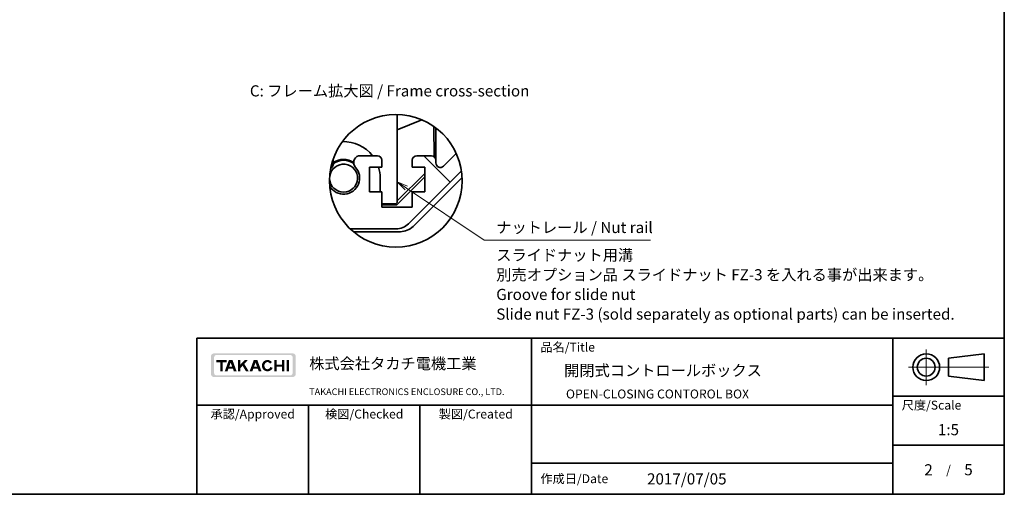
# Model space of a CAD drawing. Units: millimetres. Extents: x 0 to 7665, y -22 to 1546.
# Drawn here: x 3012 to 4115, y 0 to 532 of the extents above; entities that cross this region are included whole.
import ezdxf
from ezdxf.enums import TextEntityAlignment as Align

# ---------------------------------------------------------------- set-up
doc = ezdxf.new("R2010")
doc.units = ezdxf.units.MM
doc.header["$LTSCALE"] = 5.5
doc.linetypes.add('CHAIN', pattern=[0.35429999999999995, 0.2362, -0.0295, 0.0591, -0.0295])
for name, color, linetype, lineweight in [('Border (ISO)', 7, 'Continuous', 35), ('Detail Boundary (JIS)', 7, 'Continuous', 35), ('Hatch (ISO)', 1, 'Continuous', 18), ('Symbol (ISO)', 7, 'Continuous', 18), ('Title (ISO)', 7, 'Continuous', 35), ('Visible (ISO)', 7, 'Continuous', 35)]:
    doc.layers.add(name, color=color, linetype=linetype, lineweight=lineweight)
doc.styles.add('Note Text (TK)', font='txt')
doc.styles.add('文字スタイル67', font='arial.ttf')

# ---------------------------------------------------------------- blocks, each defined once
blk = doc.blocks.new('図面枠 tk図枠')
at = {"layer": 'Border (ISO)'}
for p in [(405.4999999999997, 289), (14.50000000000001, 8.000000000000009)]:
    blk.add_line(p, (405.4999999999997, 8.000000000000009), dxfattribs=at)
blk = doc.blocks.new('表題欄 tk表題欄')
at = {"layer": 'Hatch (ISO)'}
h = blk.add_hatch(color=256, dxfattribs=at)
edge = h.paths.add_edge_path(flags=0)
edge.add_arc((95.57537688673351, 236.2990653650367), 0.5958259999999997, 269.9999999999897, 360)
edge.add_line((96.17120288673351, 236.2990653650368), (96.1712028867335, 239.7107813650365))
edge.add_arc((95.5753768867335, 239.7107813650366), 0.5958259999999997, 0, 90.0000000000068)
edge.add_line((95.57537688673342, 240.3066073650366), (79.13710888673356, 240.3066073650366))
edge.add_arc((79.13710888673353, 239.7107813650366), 0.5958259999999997, 89.99999999999744, 180)
edge.add_line((78.54128288673351, 239.7107813650365), (78.54128288673331, 236.2990653650368))
edge.add_arc((79.13710888673332, 236.2990653650365), 0.5958259999999997, 180, 270.0000000000231)
edge.add_line((79.13710888673356, 235.7032393650365), (95.57537688673342, 235.7032393650367))
edge = h.paths.add_edge_path()
edge.add_line((77.83935088673356, 239.9556413650365), (77.83935088673356, 236.0542053650368))
edge.add_arc((78.54128288673346, 236.0542053650367), 0.7019319999998938, 180, 270.0000000000087)
edge.add_line((78.54128288673355, 235.3522733650368), (96.17120288673351, 235.3522733650368))
edge.add_arc((96.17120288673351, 236.0542053650367), 0.7019319999998921, 270, 360)
edge.add_line((96.8731348867334, 236.0542053650368), (96.87313488673352, 239.9556413650365))
edge.add_arc((96.1712028867336, 239.9556413650367), 0.7019319999998921, 0, 90.00000000000873)
edge.add_line((96.1712028867335, 240.6575733650367), (78.54128288673355, 240.6575733650366))
edge.add_arc((78.54128288673355, 239.9556413650365), 0.7019319999999984, 90, 180)
for points in [[(79.07181288673355, 239.1476033650369), (79.07181288673355, 238.6578833650367), (79.92066088673353, 238.6578833650367), (79.92066088673353, 236.6581933650368), (80.50832488673353, 236.6581933650368), (80.50832488673353, 238.6578833650367), (81.35717288673355, 238.6578833650367), (81.35717288673355, 239.1476033650369)], [(85.68407849525303, 236.6581933650368), (84.9434673993943, 237.8918698287545), (84.41792288673358, 237.3246628822781), (84.41792288673358, 236.6581933650368), (83.89555488673355, 236.6581933650368), (83.89555488673355, 239.1476033650369), (84.41792288673358, 239.1476033650369), (84.41792288673358, 238.0993979968839), (85.38913556809511, 239.1476033650369), (86.1069649084727, 239.1476033650369), (85.31925422435492, 238.2974470774499), (86.30334488673353, 236.6581933650368)], [(92.0914293961446, 239.1476033650369), (92.0914293961446, 236.6581933650368), (92.60971639614463, 236.6581933650368), (92.60971639614463, 237.6580383650368), (93.76872039614459, 237.6580383650368), (93.76872039614459, 236.6581933650368), (94.28700739614462, 236.6581933650368), (94.28700739614462, 239.1476033650369), (93.76872039614459, 239.1476033650369), (93.76872039614459, 238.1477583650367), (92.60971639614463, 238.1477583650367), (92.60971639614463, 239.1476033650369)], [(94.8420233961447, 239.1476033650369), (94.8420233961447, 236.6581933650368), (95.3643913961447, 236.6581933650368), (95.3643913961447, 239.1476033650369)]]:
    blk.add_hatch(color=256, dxfattribs=at).paths.add_polyline_path(points)
h = blk.add_hatch(color=256, dxfattribs=at)
h.paths.add_polyline_path([(82.59020695886475, 237.7110913650368), (81.95242681460245, 237.7110913650368), (82.27131688673356, 238.5794973650367)], flags=0)
h.paths.add_polyline_path([(82.77903014574996, 237.1968853650368), (81.76360362771717, 237.1968853650368), (81.56578886050404, 236.6581933650368), (80.94907288673355, 236.6581933650368), (81.86321688673355, 239.1476033650369), (82.67941688673353, 239.1476033650369), (83.59356088673351, 236.6581933650368), (82.97684491296302, 236.6581933650368)])
h = blk.add_hatch(color=256, dxfattribs=at)
h.paths.add_polyline_path([(87.52707281460243, 237.7110913650368), (88.16485295886469, 237.7110913650368), (87.84596288673359, 238.5794973650367)], flags=0)
h.paths.add_polyline_path([(87.14043486050403, 236.6581933650368), (87.3382496277172, 237.1968853650368), (88.35367614574989, 237.1968853650368), (88.551490912963, 236.6581933650368), (89.16820688673344, 236.6581933650368), (88.25406288673351, 239.1476033650369), (87.43786288673356, 239.1476033650369), (86.52371888673358, 236.6581933650368)])
h = blk.add_hatch(color=256, dxfattribs=at)
edge = h.paths.add_edge_path()
edge.add_arc((90.52309888673331, 237.9028983650369), 1.273272000000011, 38.55054079078439, 336.5820184016556)
edge.add_line((91.69149139614443, 237.3968543650369), (91.17255542714857, 237.6216113977801))
edge.add_ellipse((90.52309888673351, 237.9028983650369), major_axis=(0, -0.7998759999999119), ratio=0.8673469387756529, start_angle=128.5505407907963, end_angle=426.582018401653, ccw=False)
edge.add_line((91.09381514418376, 238.3576891122095), (91.51887237036831, 238.6964075050431))
at = {"layer": 'Title (ISO)'}
for p, q in [((74.70882392282105, 244.052739026017), (255.7088239228211, 244.052739026017)), ((74.70882392282105, 209.052739026017), (74.70882392282105, 244.052739026017)), ((149.7088239228211, 244.052739026017), (149.7088239228211, 209.052739026017)), ((230.7088239228211, 244.052739026017), (230.7088239228211, 209.052739026017)), ((255.7088239228211, 244.052739026017), (255.7088239228211, 209.052739026017)), ((243.2088239228211, 239.552739026017), (251.2088239228211, 240.5527390260171)), ((243.2088239228211, 239.552739026017), (243.2088239228211, 235.552739026017)), ((251.2088239228211, 234.552739026017), (251.2088239228211, 240.5527390260171)), ((243.2088239228211, 235.552739026017), (251.2088239228211, 234.552739026017)), ((230.7088239228211, 231.052739026017), (255.7088239228211, 231.052739026017)), ((74.70882392282105, 229.052739026017), (230.7088239228211, 229.052739026017)), ((99.70882392282108, 229.052739026017), (99.70882392282108, 209.052739026017)), ((124.708823922821, 229.052739026017), (124.708823922821, 209.052739026017)), ((230.7088239228211, 220.052739026017), (255.7088239228211, 220.052739026017)), ((149.7088239228211, 216.052739026017), (230.7088239228211, 216.052739026017)), ((255.7088239228211, 209.052739026017), (74.70882392282105, 209.052739026017))]:
    blk.add_line(p, q, dxfattribs=at)
at = {"layer": 'Title (ISO)', "color": 4, "linetype": 'CHAIN', "lineweight": 18, "ltscale": 8.889559745788574}
blk.add_line((238.2088239228211, 241.552739026017), (238.2088239228211, 233.552739026017), dxfattribs=at)
at = {"layer": 'Title (ISO)', "color": 4, "linetype": 'CHAIN', "lineweight": 18, "ltscale": 20.00163269042969}
blk.add_line((252.2088239228211, 237.552739026017), (234.2088239228211, 237.552739026017), dxfattribs=at)
at = {"layer": 'Title (ISO)'}
for radius in [3, 2]:
    blk.add_circle((238.2088239228211, 237.552739026017), radius, dxfattribs=at)
at = {"layer": 'Title (ISO)', "color": 1, "char_height": 2.000000029802321, "line_spacing_factor": 1.5, "style": 'Note Text (TK)'}
for s, insert, width, attachment_point in [('\\fＭＳ Ｐゴシック|b0|i0;品名/Title', (151.708823922821, 242.052739026017), 13.06432723999025, 4), ('\\fＭＳ Ｐゴシック|b0|i0;尺度/Scale', (232.7088239228211, 229.052739026017), 14.33918118476867, 4), ('\\fＭＳ Ｐゴシック|b0|i0;承認/Approved', (87.20882392282108, 227.052739026017), 19.32163715362549, 5), ('\\fＭＳ Ｐゴシック|b0|i0;検図/Checked', (112.208823922821, 227.052739026017), 18.32748532295227, 5), ('\\fＭＳ Ｐゴシック|b0|i0;製図/Created', (137.2088239228211, 227.052739026017), 17.47368454933166, 5), ('\\fＭＳ Ｐゴシック|b0|i0;作成日/Date', (151.708823922821, 212.552739026017), 16.39766097068788, 4)]:
    blk.add_mtext(s, dxfattribs=dict(at, insert=insert, width=width, attachment_point=attachment_point))
at = {"layer": 'Title (ISO)', "color": 7, "line_spacing_factor": 1.5, "style": 'Note Text (TK)'}
for s, insert, char_height, attachment_point in [('株式会社タカチ電機工業', (99.87313488673342, 238.052739026017), 2.5, 4), ('\\fＭＳ Ｐゴシック|b0|i0;/', (243.2088239228211, 214.552739026017), 2.000000029802321, 5)]:
    blk.add_mtext(s, dxfattribs=dict(at, insert=insert, char_height=char_height, attachment_point=attachment_point))
at = {"layer": 'Title (ISO)', "color": 7, "insert": (99.87313488673342, 232.052739026017), "char_height": 1.49859994649887, "width": 48.16879749298095, "attachment_point": 4, "line_spacing_factor": 1.5, "style": 'Note Text (TK)'}
blk.add_mtext('\\fArial|b0|i0;TAKACHI ELECTRONICS ENCLOSURE CO., LTD.', dxfattribs=at)
at = {"layer": 'Title (ISO)', "color": 7}
for tag, p, height, style in [('<品名>_001', (157.027005730843, 235.5754662581048), 2.5, 'Note Text (TK)'), ('<Title>_001', (157.4387011349265, 230.5513747487906), 2.000000029802321, '文字スタイル67'), ('作成日_001', (175.6179145609817, 211.2601253517655), 2.5, 'Note Text (TK)'), ('<ページ_No.>_001', (238.0980284456275, 213.302739026017), 2.5, 'Note Text (TK)'), ('<総ページ数>_001', (246.7997329866371, 213.302739026017), 2.5, 'Note Text (TK)')]:
    blk.add_attdef(tag, p, '', height=height, dxfattribs=dict(at, style=style))
at = {"layer": 'Title (ISO)', "color": 7, "style": 'Note Text (TK)'}
for tag, p in [('<尺度>', (243.2088239228211, 223.5527390260171)), ('<承認>', (87.20882392282108, 217.052739026017))]:
    blk.add_attdef(tag, text='', height=2.5, dxfattribs=at).set_placement(p, align=Align.MIDDLE_CENTER)
blk = doc.blocks.new('引出線注記1')
at = {"layer": 'Symbol (ISO)', "color": 100}
for p, q in [((271.4548607126135, 76.68052365355676), (269.3760508973838, 78.0692459987737)), ((271.7326051816568, 77.09628561660271), (269.3760508973838, 78.0692459987737)), ((269.3760508973838, 78.0692459987737), (271.1771162435701, 76.26476169051085)), ((271.4548607126135, 76.68052365355676), (288.9040082613139, 65.02384350497337)), ((288.9040082613139, 65.02384350497337), (291.4040082613139, 65.02384350497337)), ((291.4040082613139, 65.02384350497337), (326.1700910249857, 65.02384350497337))]:
    blk.add_line(p, q, dxfattribs=at)
at = {"layer": 'Symbol (ISO)', "color": 7, "insert": (291.6120087937953, 65.80856572512597), "char_height": 2.5, "attachment_point": 7, "style": 'Note Text (TK)'}
blk.add_mtext('ナットレール / Nut rail', dxfattribs=at)
blk = doc.blocks.new('2dTransSymbol1')
at = {"layer": 'Detail Boundary (JIS)'}
blk.add_circle((269.0948638298042, 78.29956528364764), 14.86167716869465, dxfattribs=at)

msp = doc.modelspace()

# ---------------------------------------------------------------- hatches: boundary and pattern name
at = {"layer": 'Hatch (ISO)'}
h = msp.add_hatch(dxfattribs=at)
h.set_pattern_fill('ANSI31', color=256, scale=1270, angle=90.00021045915001, style=0)
h.set_pattern_definition([(135.0002104591499, (2087.999997654133, -39.99999873223464), (-112.2527891835739, -112.2536138416403), [])])
edge = h.paths.add_edge_path()
edge.add_ellipse((3433.47431680315, 351.4978276860043), major_axis=(-73.02835480920938, 13.73301134209807), ratio=1, start_angle=352.2362690286914, end_angle=360)
edge.add_ellipse((3374.880252141036, 354.476711078823), major_axis=(-14.43429014709468, 10.75412794927908), ratio=1, start_angle=354.6078089027762, end_angle=359.99999999999926, ccw=False)
edge.add_ellipse((3355.58273203391, 371.9009963644518), major_axis=(5.937698494501068, -5.361318549424298), ratio=1, start_angle=0, end_angle=64.6400723152734)
edge = h.paths.add_edge_path()
edge.add_ellipse((3433.474316803152, 351.4978276860022), major_axis=(67.67046490895207, 30.69925708660103), ratio=1, start_angle=344.1535472729827, end_angle=360)
edge.add_line((3501.144781712104, 382.1970847726031), (3486.915786046969, 367.968089107469))
edge.add_ellipse((3483.380252141035, 371.5036230134018), major_axis=(3.535533905932665, -3.535533905932716), ratio=1, start_angle=224.9999999999985, end_angle=359.99999999999824, ccw=False)
edge.add_line((3478.380252141036, 371.5036230134021), (3478.380252141036, 374.4767110788203))
edge.add_ellipse((3473.380252141036, 374.4767110788211), major_axis=(4.999999999999981, -1.244e-13), ratio=1, start_angle=0, end_angle=90.0000000000004)
edge.add_line((3473.380252141036, 379.4767110788211), (3456.880252141036, 379.4767110788208))
edge.add_ellipse((3456.880252141036, 374.4767110788211), major_axis=(9.11e-14, 4.999999999999981), ratio=1, start_angle=2.6e-14, end_angle=90.00000000000011)
edge.add_line((3451.880252141036, 374.4767110788211), (3451.880252141036, 366.9767110788209))
edge.add_line((3451.880252141036, 366.9767110788209), (3465.880252141037, 366.9767110788217))
edge.add_line((3465.880252141037, 366.9767110788217), (3465.880252141036, 338.9767110788207))
edge.add_line((3465.880252141036, 338.9767110788207), (3451.880252141036, 338.9767110788207))
edge.add_line((3451.880252141036, 338.9767110788207), (3451.880252141035, 321.9767110788213))
edge.add_line((3451.880252141035, 321.9767110788213), (3417.880252141035, 321.9767110788219))
edge.add_line((3417.880252141035, 321.976711078822), (3417.880252141035, 338.9767110788222))
edge.add_line((3417.880252141036, 338.9767110788222), (3403.880252141036, 338.9767110788222))
edge.add_line((3403.880252141036, 338.9767110788222), (3403.880252141036, 366.9767110788224))
edge.add_line((3403.880252141036, 366.9767110788224), (3417.880252141036, 366.9767110788224))
edge.add_line((3417.880252141036, 366.9767110788224), (3417.880252141036, 374.4767110788219))
edge.add_ellipse((3412.880252141036, 374.4767110788219), major_axis=(5.000000000000004, -9.11e-14), ratio=1, start_angle=1.0687e-12, end_angle=90)
edge.add_line((3412.880252141036, 379.4767110788218), (3391.607062897332, 379.476711078823))
edge.add_ellipse((3394.177772248165, 371.9009963644511), major_axis=(-2.570709350831916, 7.575714714371474), ratio=1, start_angle=0, end_angle=113.3358856282175)
edge.add_ellipse((3374.880252141036, 354.476711078823), major_axis=(13.35982161262767, 12.06296673620412), ratio=1, start_angle=168.7870614195774, end_angle=359.9999999999998, ccw=False)
edge.add_ellipse((3433.474316803155, 351.4978276860029), major_axis=(-51.02406458893617, -54.0211166071803), ratio=1, start_angle=318.1951024602546, end_angle=360)
edge.add_line((3382.450252214218, 297.4767110788226), (3433.595980893573, 297.4767110788215))
edge.add_ellipse((3433.595980893573, 317.4767110788218), major_axis=(-3.199e-13, -20.00000000000013), ratio=1, start_angle=5.09e-14, end_angle=44.99999999999974)
edge.add_line((3447.738116517304, 303.3345754550905), (3506.955843671086, 362.5523026088678))

# ---------------------------------------------------------------- linework, layer by layer
at = {"layer": 'Visible (ISO)'}
for p, q in [((3434.880252141053, 425.7929119950506), (3434.880252141052, 327.0228327524143)), ((3462.686553661798, 419.8233823809866), (3434.880252141054, 408.5049237211219)), ((3475.874394151194, 412.5221642046648), (3476.469860686461, 378.4079092468167)), ((3478.372864230923, 410.7081025168057), (3478.372864230923, 374.748417758767)), ((3412.880252141037, 379.4767110788225), (3391.607062897333, 379.4767110788225)), ((3473.380252141038, 379.4767110788213), (3456.880252141039, 379.4767110788213)), ((3501.144781712105, 382.1970847726029), (3486.915786046971, 367.9680891074691)), ((3403.880252141036, 338.9767110788229), (3403.880252141038, 366.9767110788227)), ((3403.880252141038, 366.9767110788227), (3417.880252141037, 366.976711078822)), ((3417.880252141037, 366.9767110788217), (3417.880252141037, 374.4767110788219)), ((3451.880252141038, 374.4767110788213), (3451.880252141037, 366.9767110788218)), ((3451.880252141037, 366.9767110788218), (3465.880252141038, 366.9767110788211)), ((3465.880252141038, 366.9767110788209), (3465.880252141037, 338.9767110788211)), ((3478.380252141038, 371.5036230134024), (3478.380252141038, 374.4767110788209)), ((3415.880252141052, 338.976711078824), (3415.880252141052, 354.4767110788225)), ((3465.880252141036, 355.9282249610114), (3434.433308100164, 324.4812809201402)), ((3465.880252141037, 359.6037300498238), (3434.880252141053, 329.0563948492523)), ((3447.738116517305, 303.3345754550912), (3506.955843671086, 362.5523026088684)), ((3507.68565701563, 355.2942984854289), (3452.724672386509, 300.333313856309)), ((3417.880252141036, 338.9767110788227), (3403.880252141036, 338.9767110788227)), ((3417.880252141036, 321.9767110788227), (3417.880252141036, 338.9767110788227)), ((3465.880252141037, 338.9767110788211), (3451.880252141036, 338.9767110788219)), ((3451.880252141036, 338.976711078822), (3451.880252141036, 321.9767110788221)), ((3417.880252141035, 325.5285848158337), (3433.386004204471, 325.5285848158337)), ((3434.433308100164, 324.4812809201404), (3417.880252141035, 324.4812809201405)), ((3451.880252141036, 321.9767110788221), (3417.880252141036, 321.9767110788228)), ((3433.386004204471, 325.5285848158337), (3434.880252141052, 327.0228327524143)), ((3434.433308100164, 324.4812809201404), (3433.386004204471, 325.5285848158337)), ((3382.450252214218, 297.4767110788232), (3433.595980893574, 297.4767110788225)), ((3438.584321260866, 294.4767110788228), (3385.82635286415, 294.4767110788236))]:
    msp.add_line(p, q, dxfattribs=at)
for centre, radius, start, end in [((3374.880252141053, 354.4767110788225), 40.99999999999984, 37.57186931969835, 91.842189754629), ((3374.880252141053, 354.4767110788225), 20.99999999999998, 57.43867244148042, 122.5613275586131), ((3394.177772248165, 371.9009963644506), 8.000000000000012, 108.7439012323885, 222.0797868606075), ((3412.880252141037, 374.4767110788218), 5.000000000000058, 0, 90), ((3456.880252141039, 374.4767110788209), 5.000000000000037, 90, 180), ((3473.380252141037, 374.4767110788207), 5.000000000000036, 0, 90), ((3374.880252141051, 354.4767110788221), 15.70585000000005, 183.05867350238, 171.1205790144182), ((3374.880252141036, 354.4767110788227), 18.00000000000003, 210.8668482801848, 42.07978686060556), ((3374.880252141036, 354.476711078823), 17.99999999999949, 137.9202131393926, 143.3124042366198), ((3355.58273203391, 371.9009963644514), 8.000000000000089, 317.9202131393931, 22.56028545466816), ((3374.880252141051, 354.4767110788222), 19.99999999999996, 55.40515451668749, 124.5948454834325), ((3374.88025214105, 354.4767110788224), 41.00000000000107, 0, 17.75082718194259), ((3483.380252141039, 371.5036230134016), 4.999999999999934, 180, 315.0000000000062), ((3433.595980893574, 317.4767110788222), 20.00000000000035, 270, 315.0000000000046)]:
    msp.add_arc(centre, radius, start, end, dxfattribs=at)
msp.add_ellipse((3438.578228603117, 314.4797576397007), major_axis=(14.14644378338895, -14.14644378339415), ratio=0.9996954598818867, start_param=5.497939437029918, end_param=6.283185307179786, dxfattribs=at)

# ---------------------------------------------------------------- block references
at = {"xscale": 5, "yscale": 5, "zscale": 5}
for name in ['図面枠 tk図枠', '2dTransSymbol1']:
    msp.add_blockref(name, (2087.999997654133, -39.99999873223464), dxfattribs=at)
ref = msp.add_blockref('表題欄 tk表題欄', (2836.955878040028, -1045.26369386232), dxfattribs=dict(xscale=5, yscale=5, zscale=5))
ref.add_attrib('<品名>_001', '開閉式コントロールボックス', (3622.090906694244, 132.613637428204), dxfattribs={"layer": 'Title (ISO)', "color": 7, "height": 12.5, "style": 'Note Text (TK)'})
ref.add_attrib('<尺度>_001', '1:5', (4041.068179131534, 66.25000126776551), dxfattribs={"layer": 'Title (ISO)', "color": 7, "height": 12.5, "style": 'Note Text (TK)'})
ref.add_attrib('作成日_001', '2017/07/05', (3715.045450844936, 11.03693289650781), dxfattribs={"layer": 'Title (ISO)', "color": 7, "height": 12.5, "style": 'Note Text (TK)'})
ref.add_attrib('<Title>_001', 'OPEN-CLOSING CONTOROL BOX', (3624.14938371466, 107.4931798816331), dxfattribs={"layer": 'Title (ISO)', "color": 7, "height": 10.00000014901161, "style": '文字スタイル67'})
ref.add_attrib('<ページ_No.>_001', '2', (4025.848735581424, 21.22442145876134), dxfattribs={"layer": 'Title (ISO)', "color": 7, "height": 12.5, "style": 'Note Text (TK)'})
ref.add_attrib('<総ページ数>_001', '5', (4070.63130720489, 21.35658380528248), dxfattribs={"layer": 'Title (ISO)', "color": 7, "height": 12.5, "style": 'Note Text (TK)'})
at = {"layer": 'Symbol (ISO)', "xscale": 5, "yscale": 5, "zscale": 5}
msp.add_blockref('引出線注記1', (2087.999997654133, -39.99999873223464), dxfattribs=at)

# ---------------------------------------------------------------- texts
at = {"layer": 'Symbol (ISO)', "color": 7, "insert": (3269.853941628979, 442.1876304436516), "char_height": 12.5, "attachment_point": 7, "style": 'Note Text (TK)'}
msp.add_mtext('C: フレーム拡大図 / Frame cross-section', dxfattribs=at)
at = {"layer": 'Symbol (ISO)', "color": 7, "insert": (3546.002551156827, 233.5143609495936), "char_height": 12.5, "width": 514.4736766815184, "attachment_point": 4, "line_spacing_factor": 1.058181762695312, "style": 'Note Text (TK)'}
msp.add_mtext('{スライドナット用溝\\P別売オプション品 スライドナット FZ-3 を入れる事が出来ます。\\PGroove for slide nut\\PSlide nut FZ-3 (sold separately as optional parts) can be inserted.}', dxfattribs=at)

doc.saveas('drawing.dxf')
